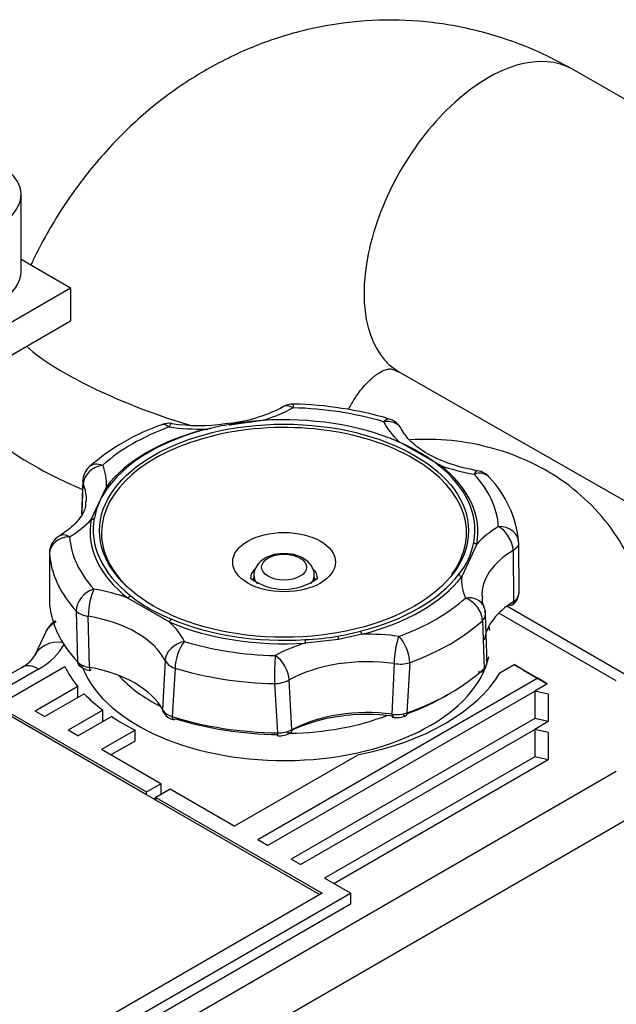
# Model space of a CAD drawing. Units: millimetres. Extents: x 0 to 408, y -8 to 202.
# Drawn here: x 174 to 185, y 165 to 182 of the extents above; entities that cross this region are included whole.
import ezdxf
from ezdxf.lldxf.tags import DXFTag

# ---------------------------------------------------------------- set-up
doc = ezdxf.new("R2010")
doc.units = ezdxf.units.MM
for name, color, linetype in [('17520100_MOTOR_B', 7, 'Continuous'), ('C__CACHEOSCAR_IN', 7, 'Continuous'), ('Predeterminado', 7, 'Continuous')]:
    doc.layers.add(name, color=color, linetype=linetype)
tags = doc.linetypes.add('HIDDEN2', pattern=[4.7625, 3.175, -1.5875]).pattern_tags.tags
tags[6:7] = [DXFTag(74, 4), DXFTag(75, 0), DXFTag(340, '0'), DXFTag(46, 0.0), DXFTag(50, 0.0), DXFTag(44, 0.0), DXFTag(45, 0.0)]
tags[4:5] = [DXFTag(74, 4), DXFTag(75, 0), DXFTag(340, '0'), DXFTag(46, 0.0), DXFTag(50, 0.0), DXFTag(44, 0.0), DXFTag(45, 0.0)]

# ---------------------------------------------------------------- blocks, each defined once
blk = doc.blocks.new('SE1')
at = {"layer": '17520100_MOTOR_B', "color": 7, "linetype": 'HIDDEN2'}
for p, q in [((174.513, 177.974), (174.513, 179.346)), ((174.513, 178.192), (175.4, 177.68)), ((170.308, 174.741), (175.4, 177.68)), ((175.4, 177.68), (175.4, 177.093)), ((173.618, 176.064), (175.4, 177.093)), ((178.243, 175.229), (178.835, 175.312)), ((177.825, 175.155), (177.922, 175.172)), ((181.274, 174.934), (182.013, 174.507)), ((175.616, 174.238), (175.597, 173.634)), ((175.608, 173.654), (175.625, 174.174)), ((175.769, 173.541), (176.04, 174.125)), ((182.667, 173.099), (182.396, 172.516)), ((183.414, 173.126), (183.416, 172.211)), ((175.021, 172.927), (175.019, 172.078)), ((183.315, 172.984), (183.321, 172.067)), ((178.678, 172.535), (178.678, 172.434)), ((179.758, 172.434), (179.758, 172.535)), ((177.162, 171.706), (176.422, 172.133)), ((175.497, 171.901), (175.525, 170.99)), ((185.162, 170.652), (183.062, 171.865)), ((185.505, 170.657), (183.203, 171.987)), ((175.735, 170.894), (175.715, 171.809)), ((182.766, 171.729), (182.797, 170.875)), ((182.849, 170.97), (182.821, 171.832)), ((174.966, 171.552), (174.755, 171.098)), ((180.193, 171.395), (179.601, 171.329)), ((180.611, 171.486), (180.193, 171.395)), ((177.091, 171.014), (177.045, 170.137)), ((181.466, 170.978), (181.416, 170.078)), ((174.527, 170.893), (173.968, 170.57)), ((174.827, 170.864), (174.144, 170.469)), ((174.339, 170.356), (175.295, 170.909)), ((177.269, 170.878), (177.218, 170.012)), ((181.188, 170.962), (181.148, 170.056)), ((183.081, 170.799), (183.333, 170.944)), ((183.333, 170.944), (183.758, 170.699)), ((183.503, 170.846), (183.333, 170.944)), ((183.503, 170.846), (183.927, 170.601)), ((183.758, 170.699), (178.751, 167.809)), ((179.358, 169.779), (179.308, 170.671)), ((183.927, 170.601), (183.758, 170.699)), ((175.527, 170.553), (174.763, 170.112)), ((175.527, 170.357), (175.527, 170.553)), ((178.921, 167.711), (183.702, 170.471)), ((179.045, 170.604), (179.103, 169.721)), ((183.927, 170.601), (183.702, 170.471)), ((183.702, 170.471), (183.702, 169.981)), ((183.942, 170.414), (183.702, 170.471)), ((173.872, 170.332), (176.757, 168.666)), ((176.757, 168.617), (173.872, 170.283)), ((174.933, 170.014), (175.642, 170.423)), ((183.942, 170.414), (183.942, 169.924)), ((174.933, 170.014), (174.763, 170.112)), ((175.976, 170.126), (175.357, 169.769)), ((175.976, 169.93), (175.976, 170.126)), ((175.527, 169.671), (176.129, 170.018)), ((183.702, 169.981), (179.345, 167.466)), ((183.942, 169.924), (183.702, 169.981)), ((183.942, 169.924), (183.702, 169.785)), ((175.527, 169.671), (175.357, 169.769)), ((176.553, 169.773), (175.951, 169.426)), ((176.553, 169.577), (176.553, 169.773)), ((179.515, 167.368), (183.702, 169.785)), ((183.702, 169.785), (183.702, 169.296)), ((183.942, 169.728), (183.702, 169.785)), ((176.553, 169.577), (176.121, 169.328)), ((183.942, 169.728), (183.942, 169.238)), ((177.012, 168.813), (175.951, 169.426)), ((178.327, 168.054), (180.531, 169.326)), ((183.702, 169.296), (179.939, 167.123)), ((183.942, 169.238), (180.109, 167.025)), ((183.942, 169.238), (183.702, 169.296)), ((185.162, 169.032), (170.142, 160.36)), ((176.757, 168.666), (177.012, 168.813)), ((177.181, 168.715), (176.927, 168.568)), ((177.012, 168.813), (177.012, 168.617)), ((178.327, 168.054), (177.181, 168.715)), ((176.757, 168.617), (176.757, 168.666)), ((176.927, 168.519), (176.757, 168.617)), ((176.927, 168.568), (176.884, 168.544)), ((176.927, 168.568), (176.927, 168.519)), ((176.927, 168.568), (179.897, 166.854)), ((179.854, 166.829), (176.927, 168.519)), ((170.345, 159.515), (185.629, 168.339)), ((178.921, 167.711), (178.751, 167.809)), ((179.515, 167.368), (179.345, 167.466)), ((180.406, 166.854), (179.939, 167.123)), ((179.897, 166.854), (169.63, 160.926)), ((169.678, 160.66), (180.406, 166.854)), ((180.406, 166.854), (180.406, 166.658)), ((180.406, 166.658), (169.848, 160.562))]:
    blk.add_line(p, q, dxfattribs=at)
for centre, radius, start, end in [((177.947, 177.92), 2.676, 274.6504, 297.9785), ((179.376, 175.242), 0.36, 88.6384, 118.8635), ((179.254, 169.081), 6.522, 73.5241, 88.8547), ((178.327, 171.511), 3.942, 108.9247, 131.1694), ((177.163, 174.899), 0.36, 82.0051, 110.1681), ((177.698, 178.423), 3.204, 261.2963, 278.3616), ((179.016, 170.411), 4.886, 98.9544, 103.8465), ((179.287, 169.216), 6.11, 94.1844, 99.718), ((180.999, 174.99), 0.36, 60, 73.1759), ((180.999, 174.99), 0.36, 26.9028, 60), ((177.997, 172.259), 3.024, 119.6142, 131.984), ((179.868, 171.72), 3.499, 53.1011, 66.8989), ((175.974, 174.213), 0.36, 132.3414, 178.297), ((182.62, 174.055), 0.36, 60, 80.4004), ((182.62, 174.055), 0.36, 42.2121, 60), ((175.74, 174.221), 0.125, 178.6287, 202.1173), ((181.494, 172.963), 1.928, 5.3662, 43.7769), ((177.197, 173.279), 1.403, 142.0662, 168.1416), ((175.776, 173.598), 0.057, 263.3358, 327.3627), ((175.381, 172.935), 0.36, 121.1632, 179.7792), ((181.379, 173.356), 1.253, 320.478, 349.7297), ((182.669, 173.165), 0.0659, 210.0162, 267.9017), ((179.219, 173.287), 0.998, 232.8297, 307.0888), ((182.415, 172.59), 0.0767, 204.7502, 255.4125), ((183.248, 172.219), 0.168, 295.4988, 357.1117), ((176.386, 172.211), 0.086, 295.0401, 339.7912), ((178.147, 174.251), 2.666, 230.9297, 249.0703), ((183.023, 172.105), 0.262, 168.2239, 208.6545), ((183.18, 172.215), 0.236, 302.9473, 353.6216), ((175.749, 172.191), 0.384, 228.9864, 264.9167), ((182.666, 171.847), 0.154, 310.154, 19.9881), ((182.462, 171.84), 0.36, 1.9486, 22.848), ((175.427, 171.294), 0.527, 124.5292, 155.1376), ((177.091, 171.786), 0.107, 311.9247, 346.7681), ((179.173, 176.866), 5.507, 280.5326, 284.8947), ((180.731, 171.564), 0.144, 188.1104, 213.2612), ((179.393, 176.121), 4.735, 272.4405, 279.5686), ((180.083, 171.408), 0.489, 182.0858, 189.2731), ((180.415, 171.476), 0.236, 185.8171, 199.9158), ((174.255, 171.424), 0.597, 296.841, 326.899), ((175.781, 171.273), 0.382, 227.8048, 262.9935), ((177.35, 171.168), 0.301, 210.7926, 254.5274), ((181.293, 171.557), 0.604, 259.9914, 286.6042), ((182.705, 170.986), 0.144, 309.5125, 19.1669), ((175.805, 171.21), 0.375, 225.7102, 261.4898), ((179.045, 171.149), 0.546, 269.9941, 298.8444), ((177.291, 170.296), 0.293, 212.8111, 255.4653), ((177.32, 170.26), 0.312, 211.2211, 254.9298), ((181.234, 170.645), 0.595, 261.6645, 287.7979), ((181.227, 170.514), 0.517, 262.4248, 288.7777), ((179.113, 170.259), 0.538, 268.9348, 297.0278), ((179.118, 170.148), 0.478, 268.4341, 296.7387)]:
    blk.add_arc(centre, radius, start, end, dxfattribs=at)
for centre, major_axis, ratio, start_param, end_param in [((173.193, 179.346), (-1.32, 0), 0.57735, 0.275866, 3.827102), ((173.193, 177.974), (-1.32, 0), 0.57735, 2.356195, 3.141593), ((179.376, 175.242), (0.174, -0.315), 0.56382, 2.367514, 3.139845), ((179.376, 175.242), (-0.009, -0.36), 0.033586, 3.141503, 3.757472), ((177.727, 176.533), (2.388, 0), 0.57735, 5.195029, 5.474618), ((179.218, 173.32), (3.84, 0), 0.57735, 1.088344, 1.52965), ((179.218, 173.298), (-3.265, 0), 0.57735, 2.736185, 6.283185), ((177.163, 174.899), (-0.05, -0.357), 0.192997, 3.136482, 3.770687), ((179.218, 173.35), (3.415, 0), 0.57735, 0.9367, 1.681294), ((180.999, 174.99), (-0.104, -0.345), 0.378816, 3.141198, 3.815244), ((180.999, 174.99), (-0.321, -0.163), 0.783568, 3.131966, 4.333975), ((183.291, 175.672), (-2.388, 0), 0.57735, 0.284969, 0.564557), ((179.218, 173.32), (-3.47, 0), 0.57735, 5.125491, 5.870084), ((179.218, 173.35), (-3.415, 0), 0.57735, 5.125491, 5.870084), ((179.218, 173.32), (-3.84, 0), 0.57735, -1.006051, -0.785398), ((177.727, 176.533), (-2.388, 0), 0.57735, 1.332166, 1.611755), ((175.974, 174.213), (0.332, 0.14), 0.793359, 1.248194, 2.784084), ((175.974, 174.213), (0.242, -0.266), 0.689715, 2.218691, 3.141021), ((173.654, 174.181), (-2.388, 0), 0.57735, 3.100634, 3.380223), ((179.218, 173.35), (-3.415, 0), 0.57735, 3.031095, 3.775689), ((179.218, 173.32), (-3.47, 0), 0.57735, 3.031095, 3.775689), ((183.291, 175.672), (-2.388, 0), 0.57735, 1.006239, 1.285828), ((182.62, 174.055), (-0.06, -0.355), 0.22954, 3.131593, 3.776607), ((182.62, 174.055), (-0.267, -0.242), 0.723301, 3.141667, 4.131717), ((179.218, 173.32), (3.84, 0), 0.57735, 0.041146, 0.482452), ((173.654, 173.897), (-2.028, 0), 0.57735, 3.103984, 3.380223), ((173.654, 174.181), (2.388, 0), 0.57735, 5.520957, 5.800545), ((179.218, 173.32), (3.47, 0), 0.57735, 3.031095, 3.775689), ((179.218, 173.35), (3.415, 0), 0.57735, 3.031095, 3.775689), ((175.381, 172.935), (0.186, -0.308), 0.590571, 2.344338, 3.141593), ((179.218, 173.298), (-3.265, 0), 0.57735, 0, 0.555781), ((184.782, 172.46), (-2.388, 0), 0.57735, 5.520957, 5.800545), ((183.055, 173.118), (-0.359, -0.026), 0.815805, 3.083485, 4.654281), ((183.055, 173.118), (-0.186, 0.308), 0.590571, 3.950041, 5.485931), ((179.218, 173.026), (4.2, 0), 0.57735, 0.041146, 0.098085), ((175.381, 172.935), (0.359, 0.026), 0.815805, 1.512689, 3.083485), ((179.218, 173.32), (-3.84, 0), 0.57735, 0.041146, 0.482452), ((179.218, 173.026), (-4.2, 0), 0.57735, 0.041146, 0.482452), ((184.782, 172.176), (2.028, 0), 0.57735, 2.379364, 3.151962), ((179.218, 172.483), (0.6, 0), 0.57735, 2.618854, 3.141848), ((179.218, 172.483), (0.6, 0), 0.57735, 0, 0.510595), ((179.218, 172.341), (-0.6, 0), 0.57735, -0.451027, -0.328344), ((179.218, 172.535), (0.54, 0), 0.57735, 3.103789, 3.639495), ((179.218, 172.535), (0.54, 0), 0.57735, 5.812174, 6.274303), ((179.218, 172.341), (-0.6, 0), 0.57735, 3.481142, 3.592619), ((179.218, 172.483), (0.6, 0), 0.57735, 6.271342, 6.283185), ((179.218, 173.35), (3.415, 0), 0.57735, 5.12549, 5.870084), ((179.218, 173.32), (3.47, 0), 0.57735, 5.125491, 5.870084), ((184.782, 172.46), (2.388, 0), 0.57735, 3.100634, 3.380223), ((175.816, 171.998), (0.267, 0.242), 0.723301, 0.990125, 2.560921), ((175.816, 171.998), (0.06, 0.355), 0.22954, 0.635014, 2.170904), ((175.145, 170.969), (2.388, 0), 0.57735, 1.006239, 1.285828), ((179.218, 172.145), (-4.2, 0), 0.57735, 0.0273, 0.496298), ((179.218, 173.32), (3.84, 0), 0.57735, 5.277134, 5.71844), ((182.462, 171.84), (-0.332, -0.14), 0.793359, 3.141593, 4.389787), ((182.462, 171.84), (-0.242, 0.266), 0.689715, 3.789487, 5.360284), ((184.782, 171.287), (1.99, 0), 0.57735, 2.395313, 3.054574), ((175.145, 170.685), (2.028, 0), 0.57735, 0.284969, 1.285828), ((179.218, 173.32), (3.47, 0), 0.57735, 4.078293, 4.822886), ((175.145, 170.969), (2.388, 0), 0.57735, 0.284969, 0.564557), ((179.218, 173.35), (-3.415, 0), 0.57735, 0.9367, 1.681294), ((179.218, 173.026), (4.2, 0), 0.57735, 5.277134, 5.71844), ((179.218, 171.361), (-3.696, 0), 0.57735, 3.232733, 3.2696), ((175.299, 170.846), (0.544, -0.253), 0.788675, 1.998082, 3.141392), ((177.436, 171.062), (0.321, 0.163), 0.783568, 1.192383, 2.728273), ((177.436, 171.062), (0.104, 0.345), 0.378816, 0.673652, 2.244448), ((179.218, 173.32), (-3.84, 0), 0.57735, 1.088344, 1.52965), ((180.709, 170.108), (-2.388, 0), 0.57735, 5.195029, 5.474618), ((180.709, 170.108), (2.388, 0), 0.57735, 1.332166, 1.611755), ((181.273, 171.154), (0.05, 0.357), 0.192997, 0.629094, 2.164984), ((181.273, 171.154), (-0.124, 0.338), 0.436989, 4.015441, 5.586237), ((173.537, 171.608), (1.824, 0), 0.57735, 5.497787, 5.985478), ((179.218, 171.361), (-3.696, 0), 0.57735, 0.233467, 3.014701), ((179.06, 170.811), (0.009, 0.36), 0.033586, 0.615879, 2.186675), ((179.06, 170.811), (-0.174, 0.315), 0.56382, 3.973217, 5.509106), ((180.709, 169.824), (-2.028, 0), 0.57735, 4.473759, 5.474618), ((174.827, 170.374), (0.3, -0.52), 0.57735, 2.356194, 3.141593), ((179.218, 171.557), (-4.08, 0), 0.57735, 0.278699, 0.440357), ((175.145, 169.797), (1.99, 0), 0.57735, 0.300918, 1.269879), ((179.218, 173.026), (-4.2, 0), 0.57735, 1.088344, 1.52965), ((179.218, 171.557), (4.08, 0), 0.57735, 5.040059, 5.955515), ((179.218, 172.145), (4.2, 0), 0.57735, 5.263288, 5.732286), ((179.218, 171.64), (-3.337, 0), 0.57735, 0.481438, 0.848342), ((179.218, 171.557), (-4.08, 0), 0.57735, 0.502217, 0.652656), ((179.218, 172.047), (4.08, 0), 0.57735, -0.999041, -0.770798), ((180.709, 168.834), (-2.11, 0), 0.57735, 4.489708, 5.414367), ((180.709, 168.936), (1.99, 0), 0.57735, 1.348115, 2.317076), ((179.218, 171.557), (-4.08, 0), 0.57735, 0.711802, 0.858994), ((179.218, 172.145), (-4.2, 0), 0.57735, 1.074498, 1.543496), ((179.218, 172.047), (-4.08, 0), 0.57735, 1.074498, 1.543496), ((179.218, 171.64), (-3.337, 0), 0.57735, 1.602219, 2.156992)]:
    blk.add_ellipse(centre, major_axis=major_axis, ratio=ratio, start_param=start_param, end_param=end_param, dxfattribs=at)
for centre, major_axis in [((179.218, 173.337), (3.301, 0)), ((179.218, 172.776), (-0.919, 0)), ((179.218, 172.686), (0.402, 0))]:
    blk.add_ellipse(centre, major_axis=major_axis, ratio=0.57735, dxfattribs=at)
for points, knots in [([(177.039, 175.237), (177.054, 175.243), (177.071, 175.243), (177.112, 175.231), (177.138, 175.216), (177.163, 175.193)], [0.5561096, 0.5561096, 0.5561096, 0.5561096, 0.75, 0.75, 1, 1, 1, 1]), ([(182.68, 174.41), (182.584, 174.428), (182.347, 174.475), (181.958, 174.609), (181.608, 174.811), (181.405, 175.009), (181.344, 175.111), (181.321, 175.153)], [0, 0, 0, 0, 0.129592, 0.379052, 0.625665, 0.869113, 1, 1, 1, 1]), ([(175.667, 173.858), (175.668, 173.819), (175.669, 173.727), (175.566, 173.545), (175.38, 173.363), (175.243, 173.274), (175.195, 173.243)], [0, 0, 0, 0, 0.194156, 0.533705, 0.860664, 1, 1, 1, 1]), ([(179.213, 172.922), (179.186, 172.924), (179.098, 172.929), (178.94, 172.884), (178.79, 172.795), (178.704, 172.676), (178.67, 172.579), (178.679, 172.537), (178.679, 172.535)], [0, 0, 0, 0, 0.092225, 0.354616, 0.60301, 0.806599, 0.990507, 1, 1, 1, 1]), ([(179.754, 172.531), (179.756, 172.539), (179.764, 172.586), (179.728, 172.683), (179.649, 172.789), (179.521, 172.872), (179.366, 172.924), (179.262, 172.923), (179.213, 172.922)], [0, 0, 0, 0, 0.030435, 0.215325, 0.392577, 0.59433, 0.835334, 1, 1, 1, 1]), ([(175.14, 171.702), (175.139, 171.701), (175.106, 171.686), (175.05, 171.651), (174.988, 171.587), (174.96, 171.539), (174.949, 171.516)], [0.4232624, 0.4232624, 0.4232624, 0.4232624, 0.4292458, 0.5630738, 0.6885308, 0.7943012, 0.7943012, 0.7943012, 0.7943012]), ([(175.735, 170.894), (175.735, 170.88), (175.735, 170.869), (175.739, 170.851), (175.741, 170.844), (175.748, 170.838), (175.752, 170.837), (175.761, 170.843), (175.766, 170.85), (175.77, 170.858)], [0, 0, 0, 0, 0.25, 0.25, 0.5, 0.5, 0.75, 0.75, 1, 1, 1, 1]), ([(177.218, 170.012), (177.218, 169.987), (177.224, 169.968), (177.245, 169.954), (177.26, 169.959), (177.275, 169.975)], [0, 0, 0, 0, 0.5, 0.5, 1, 1, 1, 1]), ([(181.416, 170.078), (181.416, 170.053), (181.41, 170.034), (181.386, 170.019), (181.37, 170.024), (181.354, 170.04)], [0, 0, 0, 0, 0.5, 0.5, 1, 1, 1, 1]), ([(179.358, 169.779), (179.358, 169.766), (179.356, 169.754), (179.348, 169.734), (179.343, 169.727), (179.327, 169.717), (179.318, 169.716), (179.298, 169.718), (179.287, 169.722), (179.276, 169.729)], [0, 0, 0, 0, 0.25, 0.25, 0.5, 0.5, 0.75, 0.75, 1, 1, 1, 1])]:
    blk.add_open_spline(points, degree=3, knots=knots, dxfattribs=at)
for points, degree in [([(178.243, 175.229), (178.247, 175.224), (178.251, 175.223), (178.254, 175.229), (178.256, 175.238)], 4), ([(178.841, 175.309), (178.841, 175.3), (178.839, 175.297), (178.837, 175.302), (178.835, 175.312)], 4), ([(177.825, 175.155), (177.832, 175.146), (177.839, 175.142), (177.844, 175.146), (177.847, 175.156)], 4), ([(181.274, 174.934), (181.263, 174.926), (181.253, 174.924), (181.245, 174.928), (181.241, 174.938)], 4), ([(181.969, 174.518), (181.975, 174.507), (181.985, 174.501), (181.999, 174.501), (182.013, 174.507)], 4), ([(176.09, 174.141), (176.084, 174.13), (176.072, 174.122), (176.056, 174.121), (176.04, 174.125)], 4), ([(183.414, 173.126), (183.417, 173.087), (183.401, 173.048), (183.365, 173.013), (183.315, 172.984)], 4), ([(183.321, 172.067), (183.322, 172.035), (183.311, 172.009), (183.289, 171.995), (183.261, 171.998), (183.233, 172.013)], 5), ([(175.525, 170.99), (175.525, 170.959), (175.538, 170.932), (175.564, 170.916), (175.597, 170.915), (175.63, 170.925)], 5), ([(182.797, 170.875), (182.797, 170.845), (182.784, 170.818), (182.759, 170.803), (182.726, 170.802), (182.694, 170.814)], 5), ([(177.045, 170.137), (177.045, 170.122), (177.047, 170.108), (177.053, 170.095), (177.062, 170.084), (177.073, 170.075)], 5), ([(181.148, 170.056), (181.148, 170.024), (181.151, 170), (181.158, 169.992), (181.166, 170.001), (181.175, 170.022)], 5), ([(179.103, 169.721), (179.103, 169.69), (179.104, 169.668), (179.104, 169.66), (179.105, 169.67), (179.107, 169.692)], 5)]:
    blk.add_open_spline(points, degree=degree, dxfattribs=at)
at = {"layer": 'C__CACHEOSCAR_IN', "color": 7, "linetype": 'HIDDEN2'}
for p, q in [((190.287, 178.216), (184.381, 181.589)), ((181.286, 176.171), (188.773, 171.894))]:
    blk.add_line(p, q, dxfattribs=at)
for centre, major_axis, ratio, start_param, end_param in [((182.833, 178.88), (1.548, 2.709), 0.56895, 0, 3.141593), ((177.261, 176.152), (-2.947, 1.026), 0.255656, 0.547392, 1.765804), ((176.689, 174.509), (-2.947, 1.026), 0.255656, 0.666929, 1.286038)]:
    blk.add_ellipse(centre, major_axis=major_axis, ratio=ratio, start_param=start_param, end_param=end_param, dxfattribs=at)
for points, knots in [([(184.381, 181.589), (184.159, 181.709), (183.696, 181.953), (182.84, 182.259), (181.884, 182.447), (180.915, 182.491), (179.961, 182.39), (179.033, 182.15), (178.147, 181.778), (177.312, 181.281), (176.541, 180.665), (175.843, 179.936), (175.233, 179.112), (174.864, 178.461), (174.703, 178.121), (174.689, 178.091)], [0, 0, 0, 0, 0.0550119, 0.134669, 0.2134251, 0.2911741, 0.36826, 0.4450024, 0.5217898, 0.5990246, 0.6770354, 0.7560351, 0.8360928, 0.917137, 0.9251314, 0.9251314, 0.9251314, 0.9251314]), ([(180.371, 175.508), (180.407, 175.577), (180.516, 175.763), (180.698, 175.99), (180.89, 176.15), (181.027, 176.218), (181.103, 176.23), (181.138, 176.237), (181.236, 176.194), (181.286, 176.171)], [0.1007941, 0.1007941, 0.1007941, 0.1007941, 0.1610967, 0.2734758, 0.3901877, 0.5162742, 0.6610996, 0.8497217, 1, 1, 1, 1]), ([(185.763, 171.269), (185.754, 171.467), (185.731, 171.862), (185.557, 172.523), (185.239, 173.169), (184.801, 173.738), (184.264, 174.209), (183.643, 174.577), (182.952, 174.832), (182.227, 174.967), (181.714, 174.978), (181.475, 174.964)], [0, 0, 0, 0, 0.0797245, 0.1879246, 0.2944896, 0.3996925, 0.504297, 0.6093492, 0.7157136, 0.8239107, 0.9286767, 0.9286767, 0.9286767, 0.9286767])]:
    blk.add_open_spline(points, degree=3, knots=knots, dxfattribs=at)

msp = doc.modelspace()

# ---------------------------------------------------------------- block references
at = {"layer": 'Predeterminado'}
msp.add_blockref('SE1', (0, 0), dxfattribs=at)

doc.saveas('drawing.dxf')
